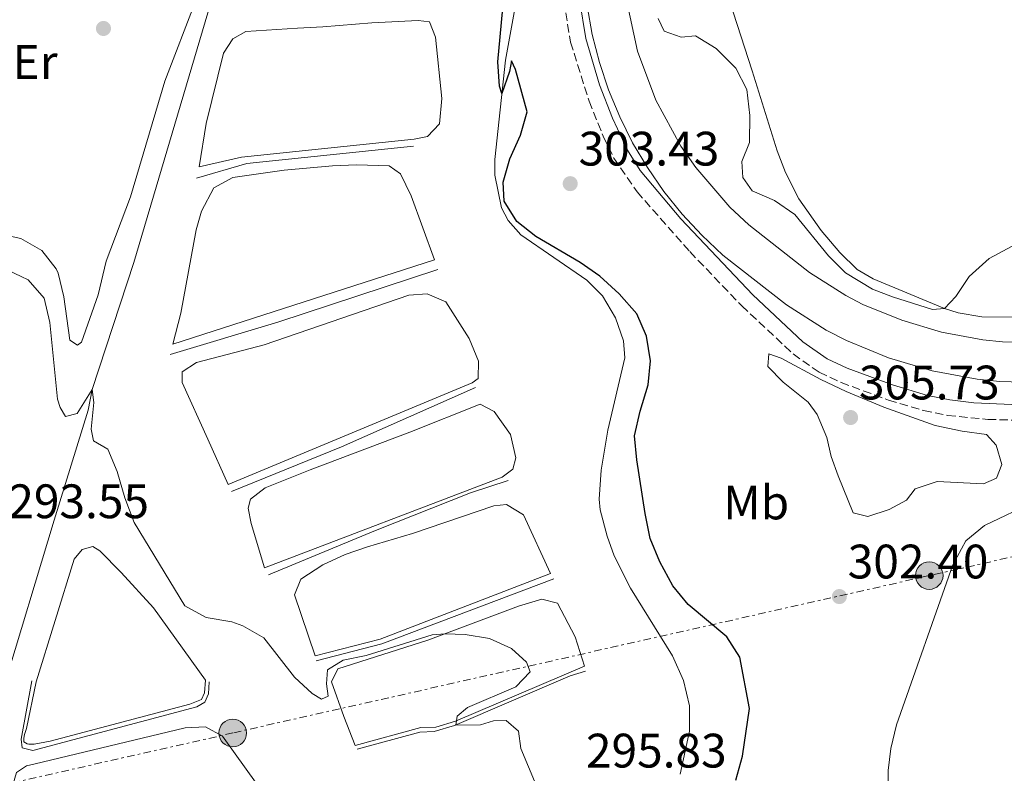
# Model space of a CAD drawing. Units: metres. Extents: x 608557 to 612039, y 4657558 to 4659924.
# Drawn here: x 610828 to 611032, y 4657978 to 4658134 of the extents above; entities that cross this region are included whole.
import ezdxf
from ezdxf.enums import TextEntityAlignment as Align

# ---------------------------------------------------------------- set-up
doc = ezdxf.new("R2010")
doc.units = ezdxf.units.M
doc.header["$MEASUREMENT"] = 0
doc.linetypes.add('DGN Style 3', pattern=[2.435890702152634, 1.739921930109024, -0.6959687720436097])
doc.linetypes.add('DGN Style 7', pattern=[3.4798438602180486, 1.565929737098122, -0.6959687720436097, 0.5219765790327072, -0.6959687720436097])
for name, color, linetype, lineweight in [('Acequia sin especificar', 4, 'Continuous', 0), ('Balsa-alberca', 142, 'Continuous', 0), ('Camino', 7, 'DGN Style 3', 0), ('Canal de obra', 4, 'Continuous', 13), ('Cota de punto acotado terreno', 7, 'Continuous', 0), ('Curva de nivel directora', 30, 'Continuous', 30), ('Curva de nivel intermedia', 30, 'Continuous', 0), ('Estanque', 4, 'Continuous', 0), ('Etiqueta de uso rústico', 92, 'Continuous', 0), ('Línea  de bancal', 1, 'Continuous', 13), ('Línea de cambio de uso (parcela vista)', 92, 'Continuous', 0), ('Línea eléctrica', 6, 'DGN Style 7', 0), ('Margen derecho', 7, 'Continuous', 0), ('Poste tendido eléctrico', 7, 'Continuous', 0), ('Punto acotado terreno (símbolo)', 7, 'Continuous', 0), ('Transformador', 7, 'Continuous', 0)]:
    doc.layers.add(name, color=color, linetype=linetype, lineweight=lineweight)
doc.styles.add('Style-Arial', font='arial.ttf')

# ---------------------------------------------------------------- blocks, each defined once
blk = doc.blocks.new('5PATER')
at = {"layer": 'Estanque', "linetype": 'Continuous', "lineweight": 0}
h = blk.add_hatch(color=51, dxfattribs=at)
edge = h.paths.add_edge_path()
edge.add_ellipse((0, 0), major_axis=(-0.1095731443231308, -0.1110710700762829), ratio=0.9994222409660317, start_angle=0, end_angle=360)
blk = doc.blocks.new('5PELE')
at = {"layer": 'Transformador', "linetype": 'Continuous', "lineweight": 0}
h = blk.add_hatch(color=9, dxfattribs=at)
edge = h.paths.add_edge_path()
edge.add_arc((-2.000000476837158e-05, 0), 0.2850000000000001, 0, 360)
at = {"layer": 'Transformador', "color": 252, "linetype": 'Continuous', "lineweight": 0}
blk.add_circle((-2.000000476837158e-05, 0), 0.2850000000000001, dxfattribs=at)

msp = doc.modelspace()

# ---------------------------------------------------------------- linework, layer by layer
at = {"layer": 'Acequia sin especificar', "color": 4, "linetype": 'Continuous', "lineweight": 0}
for points in [[(610926.5099999999, 4658264.230000001, 300.5299999999988), (610916.1799999997, 4658269.51, 300.5299999999988), (610912.6799999997, 4658270.720000001, 300.4900000000052), (610908.9699999997, 4658271.51, 300.4100000000035), (610906.0300000003, 4658270.640000001, 300.3699999999953), (610905.1100000005, 4658268.600000001, 300.3699999999953), (610902.4500000002, 4658260.529999999, 300.0500000000029), (610896.4400000004, 4658232.02, 299.3699999999953), (610889.7300000006, 4658208.789999999, 298.4499999999971), (610878.3700000001, 4658173.92, 297.570000000007), (610851.5800000001, 4658083.480000001, 295.7700000000041), (610842.9800000006, 4658057.220000001, 295.0099999999948), (610842.1200000001, 4658052.939999999, 294.8500000000058), (610835.0499999998, 4658030.119999999, 293.6100000000006), (610824.4100000003, 4657994.67, 292.8500000000058), (610809.3799999999, 4657945.869999999, 292.0099999999948), (610797.0899999999, 4657906.970000001, 291.5899999999965), (610795.3899999997, 4657901.57, 291.5299999999988), (610778.0599999996, 4657851.789999999, 291.1699999999983), (610772.75, 4657832.380000001, 291.070000000007)], [(610930.9299999997, 4658138.390000001, 300.429999999993), (610928.5899999999, 4658125.369999999, 300.2299999999959), (610926.3600000005, 4658104.82, 299.8699999999953), (610926.3799999999, 4658101.57, 299.7899999999936), (610927.75, 4658094.82, 299.75), (610929.1699999999, 4658092.17, 299.75), (610931.7999999998, 4658089.25, 299.7100000000065), (610945.4600000001, 4658079.859999999, 299.5099999999948), (610948.6900000004, 4658076.58, 299.429999999993), (610951.3700000001, 4658072.02, 299.1499999999942), (610953.0300000003, 4658067.300000001, 299.1499999999942), (610953.3099999996, 4658063.75, 298.8300000000018), (610949.8399999999, 4658048.800000001, 298.6699999999983), (610948.4500000002, 4658040.5, 298.4700000000012), (610948, 4658034.49, 298.3099999999977), (610948.2100000001, 4658032.300000001, 298.3099999999977), (610949.6500000004, 4658026.800000001, 298.3099999999977), (610951.0899999999, 4658022.74, 298.2299999999959), (610954.5099999999, 4658016.039999999, 298.1900000000023), (610963.2000000002, 4658002, 297.8300000000018), (610965.4500000002, 4657996.890000001, 297.7100000000065), (610966.7400000002, 4657991.689999999, 297.7100000000065), (610966.7100000001, 4657986.439999999, 297.5899999999965), (610964.7699999996, 4657977.5, 297.5099999999948)]]:
    msp.add_polyline3d(points, dxfattribs=at)
at = {"layer": 'Balsa-alberca', "color": 142, "linetype": 'Continuous', "lineweight": 0, "flags": 128}
for points, elevation in [([(610909.6699999999, 4658109.07), (610873.9100000003, 4658105.32), (610865.1600000003, 4658103.32), (610866.5999999996, 4658112.279999999), (610870.1900000004, 4658126.850000001), (610872.1200000001, 4658129.850000001), (610874.8099999996, 4658131.310000001), (610885.4699999997, 4658132.039999999), (610890.7800000003, 4658132.34), (610900.9100000003, 4658133.140000001), (610910.5300000003, 4658133.619999999), (610912.8300000001, 4658133.350000001), (610914.1299999999, 4658130.16), (610915.4000000004, 4658117.449999999), (610914.9500000002, 4658112.24), (610912.4199999999, 4658109.57), (610909.6699999999, 4658109.07)], 297.5399999999935), ([(610913.9199999999, 4658084.060000001), (610859.6600000003, 4658066.550000001), (610861.3300000001, 4658072.970000001), (610864.54, 4658090.230000001), (610865.6299999999, 4658094.16), (610868.1799999997, 4658098.980000001), (610872.0999999996, 4658101.09), (610882.7400000002, 4658102.59), (610892.7400000002, 4658103.550000001), (610897.7400000002, 4658103.75), (610904.5199999996, 4658103.529999999), (610906.8600000005, 4658101.869999999), (610909.0599999996, 4658097.289999999), (610913.9199999999, 4658084.060000001)], 296.7599999999948), ([(610921.6699999999, 4658058.550000001), (610871.1600000003, 4658037.539999999), (610866.9100000003, 4658046.9), (610861.6200000001, 4658058.630000001), (610861.5999999996, 4658060.880000001), (610864.5800000001, 4658062.800000001), (610878.6100000005, 4658066.430000001), (610908.5999999996, 4658076.699999999), (610912.3499999996, 4658077.039999999), (610916.25, 4658075.34), (610921.0499999998, 4658067.74), (610923.04, 4658063.039999999), (610922.9500000002, 4658059.5), (610921.6699999999, 4658058.550000001)], 296.2400000000052), ([(610927.9199999999, 4658039.039999999), (610878.6600000003, 4658020.279999999), (610875.8700000001, 4658029.439999999), (610875.2599999999, 4658032.600000001), (610875.7599999999, 4658034.480000001), (610878.8200000003, 4658036.850000001), (610888.1200000001, 4658040.539999999), (610908.8099999996, 4658048.390000001), (610923.3799999999, 4658054.16), (610926.2699999996, 4658052.630000001), (610929.6399999997, 4658047.859999999), (610930.7100000001, 4658043.07), (610930.1299999999, 4658040.699999999), (610927.9199999999, 4658039.039999999)], 295.679999999993), ([(610937.9000000004, 4658019.08), (610902.6299999999, 4658005.49), (610889.1600000003, 4658002), (610884.9000000004, 4658014.67), (610886.1699999999, 4658017.939999999), (610890.75, 4658020.869999999), (610895.3700000001, 4658023.01), (610900, 4658024.630000001), (610909.3600000005, 4658027.350000001), (610926.2000000002, 4658033.130000001), (610928.7800000003, 4658033.41), (610932.3300000001, 4658031.210000001), (610937.9000000004, 4658019.08)], 295.2299999999959), ([(610866.4699999997, 4657997.02), (610866.2199999997, 4657994.380000001), (610865.5899999999, 4657993), (610863.2100000001, 4657992), (610834.2300000006, 4657984.34), (610830.9699999997, 4657983.710000001), (610829.8399999999, 4657983.710000001), (610829.4600000001, 4657983.84), (610828.8300000001, 4657984.220000001), (610828.8300000001, 4657984.970000001), (610828.9600000001, 4657985.720000001), (610829.3399999999, 4657986.980000001), (610831.3399999999, 4657996.640000001), (610839.2400000002, 4658022.029999999), (610840.8899999997, 4658024.050000001), (610843.0899999999, 4658024.66), (610844.5199999996, 4658023.77), (610848.9800000006, 4658019.310000001), (610855.6399999997, 4658011.949999999), (610866.4699999997, 4657997.02)], 293.6100000000007), ([(610944.9800000006, 4657999.869999999), (610918.25, 4657988.52), (610914.2000000002, 4657987.279999999), (610911.0599999996, 4657987.17), (610897.4699999997, 4657983.460000001), (610895.0899999999, 4657989.5), (610892.5800000001, 4657996.619999999), (610893.8899999997, 4657999.33), (610912.4900000002, 4658005.27), (610931.3300000001, 4658012.310000001), (610936.1100000005, 4658013.779999999), (610939.3899999997, 4658012.91), (610943.0599999996, 4658005.939999999), (610944.9800000006, 4657999.869999999)], 295.3200000000069), ([(610892.5499999998, 4657958.279999999), (610891.2999999998, 4657957.02), (610888.0300000003, 4657955.77), (610879.5, 4657953.76), (610839.7300000006, 4657946.609999999), (610823.7999999998, 4657943.84), (610821.29, 4657943.970000001), (610819.1600000003, 4657944.350000001), (610818.4000000004, 4657944.720000001), (610818.0300000003, 4657945.480000001), (610817.5300000003, 4657947.359999999), (610823.7599999999, 4657966.15), (610827.29, 4657977.850000001), (610829.3499999996, 4657979.220000001), (610830.8399999999, 4657979.619999999), (610862.2100000001, 4657987.15), (610866.4100000003, 4657987.32), (610869.9299999997, 4657985.390000001), (610879.4400000004, 4657972.189999999), (610883.1500000004, 4657969.83), (610887.0099999999, 4657969.289999999), (610888.5300000003, 4657968.33), (610892.5499999998, 4657958.279999999)], 292.9799999999958)]:
    msp.add_lwpolyline(points, close=True, dxfattribs=dict(at, elevation=elevation))
for points, elevation in [([(610909.6699999999, 4658109.07), (610912.4199999999, 4658109.57), (610914.9500000002, 4658112.24), (610915.4000000004, 4658117.449999999), (610914.1299999999, 4658130.16), (610912.8300000001, 4658133.350000001), (610910.5300000003, 4658133.619999999), (610900.9100000003, 4658133.140000001), (610890.7800000003, 4658132.34), (610885.4699999997, 4658132.039999999), (610874.8099999996, 4658131.310000001), (610872.1200000001, 4658129.850000001), (610870.1900000004, 4658126.850000001), (610866.5999999996, 4658112.279999999), (610865.1600000003, 4658103.32), (610873.9100000003, 4658105.32), (610909.6699999999, 4658109.07)], 297.5399999999935), ([(610913.9199999999, 4658084.060000001), (610859.6600000003, 4658066.550000001), (610861.3300000001, 4658072.970000001), (610864.54, 4658090.230000001), (610865.6299999999, 4658094.16), (610868.1799999997, 4658098.980000001), (610872.0999999996, 4658101.09), (610882.7400000002, 4658102.59), (610892.7400000002, 4658103.550000001), (610897.7400000002, 4658103.75), (610904.5199999996, 4658103.529999999), (610906.8600000005, 4658101.869999999), (610909.0599999996, 4658097.289999999), (610913.9199999999, 4658084.060000001)], 296.7599999999948), ([(610921.6699999999, 4658058.550000001), (610871.1600000003, 4658037.539999999), (610866.9100000003, 4658046.9), (610861.6200000001, 4658058.630000001), (610861.5999999996, 4658060.880000001), (610864.5800000001, 4658062.800000001), (610878.6100000005, 4658066.430000001), (610908.5999999996, 4658076.699999999), (610912.3499999996, 4658077.039999999), (610916.25, 4658075.34), (610921.0499999998, 4658067.74), (610923.04, 4658063.039999999), (610922.9500000002, 4658059.5), (610921.6699999999, 4658058.550000001)], 296.2400000000052), ([(610927.9199999999, 4658039.039999999), (610878.6600000003, 4658020.279999999), (610875.8700000001, 4658029.439999999), (610875.2599999999, 4658032.600000001), (610875.7599999999, 4658034.480000001), (610878.8200000003, 4658036.850000001), (610888.1200000001, 4658040.539999999), (610908.8099999996, 4658048.390000001), (610923.3799999999, 4658054.16), (610926.2699999996, 4658052.630000001), (610929.6399999997, 4658047.859999999), (610930.7100000001, 4658043.07), (610930.1299999999, 4658040.699999999), (610927.9199999999, 4658039.039999999)], 295.679999999993), ([(610937.9000000004, 4658019.08), (610902.6299999999, 4658005.49), (610889.1600000003, 4658002), (610884.9000000004, 4658014.67), (610886.1699999999, 4658017.939999999), (610890.75, 4658020.869999999), (610895.3700000001, 4658023.01), (610900, 4658024.630000001), (610909.3600000005, 4658027.350000001), (610926.2000000002, 4658033.130000001), (610928.7800000003, 4658033.41), (610932.3300000001, 4658031.210000001), (610937.9000000004, 4658019.08)], 295.2299999999959), ([(610866.4699999997, 4657997.02), (610866.2199999997, 4657994.380000001), (610865.5899999999, 4657993), (610863.2100000001, 4657992), (610834.2300000006, 4657984.34), (610830.9699999997, 4657983.710000001), (610829.8399999999, 4657983.710000001), (610829.4600000001, 4657983.84), (610828.8300000001, 4657984.220000001), (610828.8300000001, 4657984.970000001), (610828.9600000001, 4657985.720000001), (610829.3399999999, 4657986.980000001), (610831.3399999999, 4657996.640000001), (610839.2400000002, 4658022.029999999), (610840.8899999997, 4658024.050000001), (610843.0899999999, 4658024.66), (610844.5199999996, 4658023.77), (610848.9800000006, 4658019.310000001), (610855.6399999997, 4658011.949999999), (610866.4699999997, 4657997.02)], 293.6100000000007), ([(610944.9800000006, 4657999.869999999), (610943.0599999996, 4658005.939999999), (610939.3899999997, 4658012.91), (610936.1100000005, 4658013.779999999), (610931.3300000001, 4658012.310000001), (610912.4900000002, 4658005.27), (610893.8899999997, 4657999.33), (610892.5800000001, 4657996.619999999), (610895.0899999999, 4657989.5), (610897.4699999997, 4657983.460000001), (610911.0599999996, 4657987.17), (610914.2000000002, 4657987.279999999), (610918.25, 4657988.52), (610944.9800000006, 4657999.869999999)], 295.3200000000069), ([(610892.5499999998, 4657958.279999999), (610891.2999999998, 4657957.02), (610888.0300000003, 4657955.77), (610879.5, 4657953.76), (610839.7300000006, 4657946.609999999), (610823.7999999998, 4657943.84), (610821.29, 4657943.970000001), (610819.1600000003, 4657944.350000001), (610818.4000000004, 4657944.720000001), (610818.0300000003, 4657945.480000001), (610817.5300000003, 4657947.359999999), (610823.7599999999, 4657966.15), (610827.29, 4657977.850000001), (610829.3499999996, 4657979.220000001), (610830.8399999999, 4657979.619999999), (610862.2100000001, 4657987.15), (610866.4100000003, 4657987.32), (610869.9299999997, 4657985.390000001), (610879.4400000004, 4657972.189999999), (610883.1500000004, 4657969.83), (610887.0099999999, 4657969.289999999), (610888.5300000003, 4657968.33), (610892.5499999998, 4657958.279999999)], 292.9799999999958)]:
    msp.add_lwpolyline(points, dxfattribs=dict(at, elevation=elevation))
at = {"layer": 'Camino', "color": 7, "linetype": 'DGN Style 3', "lineweight": 0}
for points in [[(610940.699999998, 4658137.640000002, 303.1199999999954), (610942.0700000003, 4658129.149999999, 303.0800000000019), (610945.9100000004, 4658116.91, 303.0399999999935), (610948.8599999986, 4658109.65, 303.070000000007), (610951.0399999978, 4658105.140000002, 303.1000000000059), (610955.8500000002, 4658098.160000001, 303.1600000000035), (610966.7800000003, 4658085.750000001, 303.3500000000058), (610977.5399999982, 4658074.530000002, 303.7200000000012), (610988.190000001, 4658064.570000002, 304.4299999999931), (610993.589999999, 4658060.760000002, 304.6000000000058), (610998.1399999998, 4658058.640000001, 304.6900000000024), (611007.9600000012, 4658054.989999998, 304.6300000000047), (611015.23, 4658052.840000001, 304.550000000003)], [(611015.23, 4658052.840000001, 304.550000000003), (611020.1599999988, 4658051.840000002, 304.479999999996), (611028.5300000015, 4658051.000000001, 304.3500000000058), (611033.5300000017, 4658050.870000001, 304.3000000000029), (611043.5299999998, 4658051.230000001, 304.2400000000053), (611054.4799999997, 4658052.230000001, 304.2299999999959), (611060.7800000008, 4658053.510000004, 304.2299999999959), (611070.3699999996, 4658056.399999999, 304.2100000000065), (611089.8400000003, 4658062.91, 304.2599999999948), (611127.2399999973, 4658075.86, 305.0800000000018), (611135.0899999995, 4658077.95, 305.1100000000007), (611143.61, 4658072.720000001, 305.4700000000012), (611145.8699999996, 4658070.830000003, 305.4299999999931), (611148.6599999992, 4658066.63, 305.2700000000042), (611150.2500000006, 4658062.600000001, 305.1199999999953), (611152.6600000003, 4658054.030000002, 304.6699999999982), (611153.1999999988, 4658050.260000004, 304.5200000000041), (611152.9599999996, 4658043.07, 304.4900000000052), (611150.8299999973, 4658025.830000003, 304.3399999999966), (611146.9299999991, 4658003.45, 303.9199999999984), (611144.7099999996, 4657988.620000003, 303.5700000000071), (611144.3000000005, 4657979.050000001, 303.3699999999953), (611144.609999999, 4657974.100000001, 303.3699999999953)]]:
    msp.add_polyline3d(points, dxfattribs=at)
at = {"layer": 'Canal de obra', "color": 4, "linetype": 'Continuous', "lineweight": 13}
for points in [[(610953.6600000003, 4658137.800000001, 303.1600000000035), (610955.9600000001, 4658127.24, 303.1900000000023), (610959.7400000002, 4658117.100000001, 303.2200000000012), (610964.9299999997, 4658107.600000001, 303.2400000000052), (610968.0099999999, 4658103.15, 303.25), (610975.0899999999, 4658094.960000001, 303.2700000000041), (610979, 4658091.300000001, 303.2799999999988), (610991.5800000001, 4658081.42, 303.0299999999988), (610999.1100000005, 4658076.640000001, 303.1300000000047), (611002.6699999999, 4658074.83, 303.1300000000047), (611010.7100000001, 4658071.52, 303.1300000000047), (611018.9500000002, 4658069.09, 303.1199999999953), (611027.5, 4658067.5, 303.1000000000058), (611031.5599999996, 4658067.060000001, 303.1000000000058), (611040.2300000006, 4658066.810000001, 303.070000000007)], [(610953.6600000003, 4658137.800000001, 303.1600000000035), (610955.9600000001, 4658127.24, 303.1900000000023), (610959.7400000002, 4658117.100000001, 303.2200000000012), (610964.9299999997, 4658107.600000001, 303.2400000000052), (610968.0099999999, 4658103.15, 303.25), (610975.0899999999, 4658094.960000001, 303.2700000000041), (610979, 4658091.300000001, 303.2799999999988), (610991.5800000001, 4658081.42, 303.0299999999988), (610999.1100000005, 4658076.640000001, 303.1300000000047), (611002.6699999999, 4658074.83, 303.1300000000047), (611010.7100000001, 4658071.52, 303.1300000000047), (611018.9500000002, 4658069.09, 303.1199999999953), (611027.5, 4658067.5, 303.1000000000058), (611031.5599999996, 4658067.060000001, 303.1000000000058), (611040.2300000006, 4658066.810000001, 303.070000000007)], [(611040.4400000004, 4658058.58, 303.070000000007), (611031.0099999999, 4658058.850000001, 303.1000000000058), (611026.3099999996, 4658059.350000001, 303.1000000000058), (611017.0300000003, 4658061.08, 303.1199999999953), (611007.9800000006, 4658063.75, 303.1300000000047), (610999.25, 4658067.350000001, 303.1300000000047), (610995.0300000003, 4658069.480000001, 303.1300000000047), (610986.8200000003, 4658074.699999999, 303.0299999999988), (610973.6500000004, 4658085.050000001, 303.2799999999988), (610969.2599999999, 4658089.15, 303.2700000000041), (610965.1799999997, 4658093.539999999, 303.2599999999948), (610961.4199999999, 4658098.220000001, 303.25), (610958, 4658103.15, 303.2400000000052), (610954.9400000004, 4658108.310000001, 303.2299999999959), (610952.2599999999, 4658113.680000001, 303.2200000000012), (610949.9600000001, 4658119.230000001, 303.1999999999971), (610948.0700000003, 4658124.92, 303.1900000000023), (610946.5800000001, 4658130.730000001, 303.1699999999983), (610945.5199999996, 4658136.640000001, 303.1600000000035)], [(610945.5199999996, 4658136.640000001, 303.1600000000035), (610946.5800000001, 4658130.730000001, 303.1699999999983), (610948.0700000003, 4658124.92, 303.1900000000023), (610949.9600000001, 4658119.230000001, 303.1999999999971), (610952.2599999999, 4658113.680000001, 303.2200000000012), (610954.9400000004, 4658108.310000001, 303.2299999999959), (610958, 4658103.15, 303.2400000000052), (610961.4199999999, 4658098.220000001, 303.25), (610965.1799999997, 4658093.539999999, 303.2599999999948), (610969.2599999999, 4658089.15, 303.2700000000041), (610973.6500000004, 4658085.050000001, 303.2799999999988), (610986.8200000003, 4658074.699999999, 303.0299999999988), (610995.0300000003, 4658069.480000001, 303.1300000000047), (610999.25, 4658067.350000001, 303.1300000000047), (611007.9800000006, 4658063.75, 303.1300000000047), (611017.0300000003, 4658061.08, 303.1199999999953), (611026.3099999996, 4658059.350000001, 303.1000000000058), (611031.0099999999, 4658058.850000001, 303.1000000000058), (611040.4400000004, 4658058.58, 303.070000000007)]]:
    msp.add_polyline3d(points, dxfattribs=at)
at = {"layer": 'Curva de nivel directora', "color": 30, "linetype": 'Continuous', "lineweight": 30, "flags": 128}
for points, elevation in [([(610958.5999999995, 4658026.300000003), (610957.5600000002, 4658031.539999999), (610955.7999999988, 4658042.619999999), (610955.3600000007, 4658047.61), (610956.5000000007, 4658052.710000001), (610958.1799999992, 4658058.130000001), (610958.6299999985, 4658063.140000001), (610957.8300000007, 4658068.25), (610955.839999999, 4658072.840000001), (610952.1199999996, 4658077.020000001), (610948.1799999991, 4658080.640000002), (610944.1, 4658083.520000001), (610934.8599999996, 4658088.890000002), (610930.9300000002, 4658091.970000002), (610928.3399999996, 4658096.200000001), (610928.1099999994, 4658100.15), (610929.4699999985, 4658104.970000002), (610931.7199999992, 4658109.86), (610933.1099999995, 4658114.720000002), (610930.6399999995, 4658123.500000001), (610929.8599999995, 4658125.24), (610929.4399999992, 4658123.039999999), (610927.8500000001, 4658118.51), (610927.3299999993, 4658120.03), (610926.9999999985, 4658125.03), (610928.2300000001, 4658138.420000001)], 300.0000000000001), ([(610976.3099999988, 4657976.27), (610977.6900000002, 4657981.220000001), (610979.1799999988, 4657991.12), (610977.1899999996, 4658001.750000001), (610974.4800000006, 4658005.960000002), (610966.4499999996, 4658012.630000002), (610963.2899999989, 4658016.550000003), (610960.6099999989, 4658021.53), (610958.5999999995, 4658026.300000003)], 300)]:
    msp.add_lwpolyline(points, dxfattribs=dict(at, elevation=elevation))
at = {"layer": 'Curva de nivel intermedia', "color": 30, "linetype": 'Continuous', "lineweight": 0, "flags": 128}
for points, elevation in [([(611033.600000001, 4658086.849999999), (611028.8300000011, 4658084.350000001), (611024.6700000014, 4658080.57), (611021.900000002, 4658076.489999998), (611019.5500000007, 4658073.999999999), (611017.0800000008, 4658073.76), (611008.7700000004, 4658076.359999999), (611004.6300000009, 4658078), (610999.0700000019, 4658081.369999998), (610995.5000000001, 4658084.869999998), (610988.5800000001, 4658093.409999999), (610984.3300000009, 4658096.369999998), (610979.730000001, 4658098.319999999), (610977.7800000019, 4658101.099999998), (610977.6000000008, 4658104.42), (610979.1299999997, 4658108.349999999), (610979.2100000001, 4658113.970000001), (610978.5900000009, 4658119.3), (610976.2999999998, 4658123.73), (610972.2600000009, 4658127.819999999), (610967.9800000006, 4658130.42), (610965.0200000012, 4658130.140000001), (610961.4699999995, 4658131.420000001), (610960.2600000004, 4658134.009999999)], 305.0000000000001), ([(610888.5700000012, 4657994.25), (610884.8899999999, 4657997.640000001), (610878.5599999998, 4658005.73), (610874.1900000002, 4658008.230000001), (610871.9100000003, 4658009.099999998), (610866.5900000005, 4658009.999999999), (610862.1900000017, 4658012.410000001), (610851.6700000007, 4658029.65), (610849.7599999995, 4658034.76), (610848.1600000014, 4658040.23), (610846.2000000011, 4658044.83), (610843.2500000007, 4658046.58), (610842.7400000012, 4658048.949999999), (610843.280000002, 4658054.470000001), (610842.9800000002, 4658057.220000001), (610839.850000001, 4658052.199999999), (610837.4100000003, 4658051.600000001), (610836.3000000016, 4658053.439999999), (610835.7600000006, 4658055.199999998), (610834.1800000004, 4658071.08), (610832.9800000001, 4658076.119999997), (610829.700000001, 4658079.939999999), (610823.8400000005, 4658082.699999998)], 294.9999999999999), ([(611027.6599999999, 4658037.689999999), (611018.0300000008, 4658038.17), (611013.4599999997, 4658036.649999999), (611011.7200000008, 4658034.3), (611008.0700000008, 4658032.330000001), (611003.690000002, 4658030.859999999), (611000.6200000008, 4658031.62), (610997.5300000019, 4658039.32), (610996.0900000002, 4658043.34), (610995.1800000004, 4658047.230000001), (610993.2000000001, 4658052.05), (610991.3499999995, 4658054.550000001), (610986.1300000002, 4658058.71), (610982.9400000006, 4658061.989999999), (610983.1399999995, 4658064.609999998), (610985.7400000013, 4658063.699999999), (610993.9400000023, 4658059.26), (610999.1900000004, 4658056.800000002), (611007.0200000004, 4658053.529999999), (611017.6399999995, 4658049.77), (611023.2300000021, 4658048.529999999), (611028.3000000013, 4658047.850000001), (611030.2800000017, 4658045.679999999), (611031.4400000018, 4658041.640000001), (611030.3300000009, 4658038.859999999), (611027.6599999999, 4658037.689999999)], 305.0000000000001), ([(610934.9700000014, 4657975.230000001), (610931.7700000006, 4657982.83), (610931.29, 4657986.440000001), (610928.7100000007, 4657988.640000001), (610926.1, 4657988.559999999), (610923.400000002, 4657987.739999998), (610918.2800000013, 4657987.66), (610918.6100000021, 4657989.529999999), (610920.7100000009, 4657991.34), (610930.7600000004, 4657995.619999997), (610933.6799999995, 4657998.74), (610932.9300000007, 4658000.73), (610929.8600000017, 4658003.529999998), (610925.3100000009, 4658005.619999998), (610920.2300000003, 4658006.460000001), (610916.0700000006, 4658006.609999998), (610913.440000002, 4658006.36), (610899.7400000005, 4658002.109999998), (610894.9400000015, 4658001.119999998), (610891.7100000017, 4657999.149999999), (610891.5400000018, 4657996.25), (610891.8600000015, 4657993.67), (610890.5000000002, 4657993.079999999), (610888.5700000012, 4657994.25)], 294.9999999999999)]:
    msp.add_lwpolyline(points, dxfattribs=dict(at, elevation=elevation))
at = {"layer": 'Línea  de bancal', "color": 1, "linetype": 'Continuous', "lineweight": 13, "extrusion": (-0.006314077321749675, 0.04876995776223917, 0.9987900798703623), "elevation": 223615.5418949138, "flags": 128}
msp.add_lwpolyline([(-1203885.16968474, -4535605.465528986), (-1203895.907174967, -4535607.092306059), (-1203930.610098462, -4535606.278917523)], dxfattribs=at)
at = {"layer": 'Línea  de bancal', "color": 1, "linetype": 'Continuous', "lineweight": 13, "extrusion": (0.05968022142736042, -0.1743918054192721, 0.9828660994118111), "elevation": -775580.1827597524, "flags": 128}
msp.add_lwpolyline([(2086160.245159857, 4137284.594030966), (2086183.554569707, 4137283.725980115), (2086218.403737875, 4137283.291954689)], dxfattribs=at)
at = {"layer": 'Línea  de bancal', "color": 1, "linetype": 'Continuous', "lineweight": 13, "extrusion": (0.228558073112745, -0.5248983458871986, 0.8199042222722553), "elevation": -2305132.684471196, "flags": 128}
msp.add_lwpolyline([(2419695.422127478, 3301802.806910951), (2419720.007668626, 3301802.108221865), (2419750.378703733, 3301802.247959682)], dxfattribs=at)
at = {"layer": 'Línea  de bancal', "color": 1, "linetype": 'Continuous', "lineweight": 13, "extrusion": (0.08270383925408943, -0.2423940389005069, 0.966646370126187), "elevation": -1078263.005618969, "flags": 128}
msp.add_lwpolyline([(2082310.344188064, 4070809.753709892), (2082324.311180696, 4070808.660450187), (2082362.422940043, 4070809.90988985)], dxfattribs=at)
at = {"layer": 'Línea  de bancal', "color": 1, "linetype": 'Continuous', "lineweight": 13}
for points in [[(610879.4800000013, 4658018.81, 296.0800000000018), (610901.660000001, 4658027.980000001, 295.8399999999965), (610921.3399999995, 4658035.79, 296.0399999999936), (610929.1200000001, 4658038.330000001, 296)], [(610897.8599999989, 4657982.680000001, 294.9600000000065), (610910.8500000021, 4657986.230000001, 294.8800000000047), (610913.8500000016, 4657986.390000001, 294.9600000000065), (610918.0399999982, 4657987.600000001, 295.1600000000035), (610942.0100000027, 4657997.920000002, 295.5200000000041), (610945.1900000012, 4657998.890000002, 295.6000000000058)], [(610830.4799999994, 4657996.84, 293.679999999993), (610828.2699999989, 4657984.79, 293.6399999999995), (610828.4499999998, 4657982.999999999, 293.6000000000058), (610830.6600000004, 4657982.449999999, 293.6000000000058), (610864.6399999997, 4657991.469999999, 293.6000000000058), (610866.2899999992, 4657992.409999999, 293.6399999999995), (610867.0699999993, 4657994.149999999, 293.6399999999995), (610867.199999999, 4657996.649999998, 293.6399999999995)]]:
    msp.add_polyline3d(points, dxfattribs=at)
at = {"layer": 'Línea de cambio de uso (parcela vista)', "color": 92, "linetype": 'Continuous', "lineweight": 0}
for points in [[(610864.6600000003, 4658141, 297.2799999999988), (610864.4400000004, 4658137.730000001, 297.2799999999988), (610858.0199999996, 4658121.060000001, 297.0399999999936), (610850.9299999997, 4658097.08, 297.0299999999988), (610845.8799999999, 4658083.800000001, 297.1600000000035), (610844.1900000004, 4658076.77, 297.1600000000035), (610840.7800000003, 4658067.029999999, 297.1600000000035), (610839.9500000002, 4658066.41, 297.1100000000006), (610838.3499999996, 4658067.4, 297.1600000000035), (610837.1200000001, 4658076.41, 297.2299999999959), (610835.8799999999, 4658081.27, 297.2700000000041), (610835.5300000003, 4658082.220000001, 297.2799999999988), (610832.5099999999, 4658085.949999999, 297.3099999999977), (610828.1699999999, 4658088.439999999, 297.3500000000058), (610806.9600000001, 4658093.119999999, 297.1900000000023), (610791.0599999996, 4658097.359999999, 297.2799999999988), (610788.1200000001, 4658098.57, 297.2799999999988), (610786.25, 4658101.390000001, 297.2799999999988), (610786.4000000004, 4658104.609999999, 297.2299999999959), (610803.3899999997, 4658160.140000001, 297.6300000000047)], [(611042.5999999996, 4658072.16, 304.8800000000047), (611027.3300000001, 4658072.24, 304.8800000000047), (611022.4100000003, 4658073.100000001, 305), (611019.5499999998, 4658074, 305.070000000007), (611004.79, 4658080.119999999, 305.2400000000052), (611001.4600000001, 4658082.07, 305.3300000000018), (610997.8600000005, 4658085.539999999, 305.4400000000023), (610994, 4658090.119999999, 305.4700000000012), (610989.3799999999, 4658096.66, 305.5), (610986.5899999999, 4658102.17, 305.929999999993), (610984.8899999997, 4658106.619999999, 306.3500000000058), (610979.7300000006, 4658123.220000001, 306.0299999999988), (610973.5300000003, 4658142.430000001, 306.9900000000052)], [(611153.1600000003, 4658048.99, 304.5099999999948), (611151.1299999999, 4658051.27, 304.4700000000012), (611149.2300000006, 4658051.970000001, 304.4700000000012), (611136.7599999999, 4658052.77, 304.4100000000035), (611131.79, 4658053.390000001, 304.320000000007), (611122.2800000003, 4658056.01, 304.1100000000006), (611116.3600000005, 4658057.310000001, 304.1100000000006), (611110.3399999999, 4658058.359999999, 304.1100000000006), (611107.0999999996, 4658058.300000001, 304.0599999999977), (611102.2800000003, 4658056.949999999, 304.0599999999977), (611078.9299999997, 4658046.15, 303.429999999993), (611073.5800000001, 4658044.100000001, 303.3500000000058), (611068.75, 4658042.82, 303.2899999999936), (611053.9699999997, 4658039.82, 303.1000000000058), (611047.5099999999, 4658037.84, 303.0099999999948), (611038.29, 4658033.99, 302.8699999999953), (611027.8300000001, 4658029.060000001, 302.7599999999948), (611024.0099999999, 4658025.84, 302.7200000000012), (611021.2999999998, 4658020.9, 302.6699999999983), (611009.5899999999, 4657987.720000001, 302.2200000000012), (611008.4500000002, 4657982.850000001, 302.2200000000012), (611007.8899999997, 4657978.279999999, 302.2200000000012), (611007.8200000003, 4657972.050000001, 302.2200000000012)]]:
    msp.add_polyline3d(points, dxfattribs=at)
at = {"layer": 'Línea eléctrica', "color": 6, "linetype": 'DGN Style 7', "lineweight": 0}
msp.add_polyline3d([(612035.1999999996, 4657845.430000001, 305.6000000000058), (611952.3099999978, 4657891.010000001, 307.070000000007), (611857.9699999997, 4657918.920000001, 305.0399999999936), (611761.5899999988, 4657947.440000002, 303.5800000000018), (611657.1099999996, 4657978.359999999, 304.6300000000047), (611560.219999999, 4658007.030000002, 306.0399999999936), (611448.9400000006, 4658039.960000001, 305.429999999993), (611302.5100000016, 4658083.29, 303.3999999999942), (611226.54, 4658066.129999998, 299.7899999999936), (611147.949999999, 4658048.370000003, 304.4600000000065), (611016.4100000006, 4658018.649999999, 302.6000000000058), (610872.0799999983, 4657986.050000001, 293.6699999999983), (610789.5199999998, 4657967.390000002, 293.5099999999948)], dxfattribs=at)
at = {"layer": 'Margen derecho', "color": 7, "linetype": 'Continuous', "lineweight": 0}
for points in [[(610979.8200000003, 4658076.830000003, 303.7200000000012), (610964.9400000006, 4658092.570000002, 303.270000000004), (610956.5399999986, 4658102.56, 303.1300000000046), (610953.8500000021, 4658106.780000002, 303.1000000000059), (610950.800000001, 4658113.36, 303.0599999999976), (610948.1099999998, 4658120.330000003, 303.0399999999935), (610945.230000001, 4658129.899999999, 303.0800000000019), (610943.9200000011, 4658138.000000001, 303.1199999999954)], [(611251.1000000021, 4658082.38, 303.1199999999954), (611190.6000000001, 4658085.760000003, 303.1900000000024), (611165.8099999975, 4658086.870000001, 304.2400000000053), (611160.5399999992, 4658086.699999999, 304.5099999999947), (611155.5900000005, 4658086.109999999, 304.7799999999989), (611145.6000000014, 4658084.13, 305.1699999999983), (611131.0599999971, 4658080.449999999, 305.1499999999942), (611088.800000001, 4658065.970000001, 304.2599999999948), (611059.9899999973, 4658056.649999999, 304.2299999999959), (611054.0100000004, 4658055.440000002, 304.2299999999959), (611043.3299999986, 4658054.460000001, 304.2400000000053), (611033.5100000015, 4658054.11, 304.3000000000029), (611025.609999998, 4658054.460000001, 304.3999999999942), (611020.6399999993, 4658055.04, 304.479999999996), (611016.0199999991, 4658055.980000001, 304.550000000003), (611008.7600000014, 4658058.140000001, 304.6399999999995), (610999.3899999993, 4658061.63, 304.6900000000024), (610995.2199999985, 4658063.570000002, 304.6000000000058), (610990.2399999985, 4658067.080000003, 304.4299999999931), (610979.8200000003, 4658076.830000003, 303.7200000000012)]]:
    msp.add_polyline3d(points, dxfattribs=at)

# ---------------------------------------------------------------- block references
at = {"layer": 'Poste tendido eléctrico', "color": 7, "linetype": 'Continuous', "lineweight": 0, "xscale": 10, "yscale": 10, "zscale": 10}
for p in [(611016.4100000006, 4658018.649999999, 302.6000000000058), (610872.0799999983, 4657986.050000001, 293.6699999999983)]:
    msp.add_blockref('5PELE', p, dxfattribs=at)
at = {"layer": 'Punto acotado terreno (símbolo)', "color": 7, "linetype": 'Continuous', "lineweight": 0, "xscale": 10, "yscale": 10, "zscale": 10}
for p in [(610845.3000000004, 4658131.970000001, 297.6499999999942), (610942.0100000022, 4658099.830000003, 303.4299999999926), (611000.109999999, 4658051.390000002, 305.7299999999964), (610997.7799999999, 4658014.309999999, 302.3999999999946)]:
    msp.add_blockref('5PATER', p, dxfattribs=at)

# ---------------------------------------------------------------- texts
at = {"layer": 'Cota de punto acotado terreno', "color": 7, "linetype": 'Continuous', "lineweight": 0, "style": 'Style-Arial'}
for s, p in [('303.43', (610943.7499999994, 4658103.580000003, 303.429999999993)), ('305.73', (611001.8399999995, 4658055.140000001, 305.7299999999959)), ('293.55', (610825.5799999976, 4658030.539999999, 293.5500000000029)), ('302.40', (610999.5100000027, 4658018.059999999, 302.3999999999942)), ('295.83', (610945.2699999993, 4657978.899999998, 295.8300000000018))]:
    msp.add_text(s, height=7.000000000000002, dxfattribs=at).set_placement(p)
at = {"layer": 'Etiqueta de uso rústico', "color": 92, "linetype": 'Continuous', "lineweight": 0, "style": 'Style-Arial'}
for s, p in [('Er', (610831.1254566086, 4658125.030010001, 297.4799999999959)), ('Mb', (610980.5402462417, 4658033.79001, 302.6499999999942))]:
    msp.add_text(s, height=7.000000000000002, dxfattribs=at).set_placement(p, align=Align.MIDDLE_CENTER)

doc.saveas('drawing.dxf')
